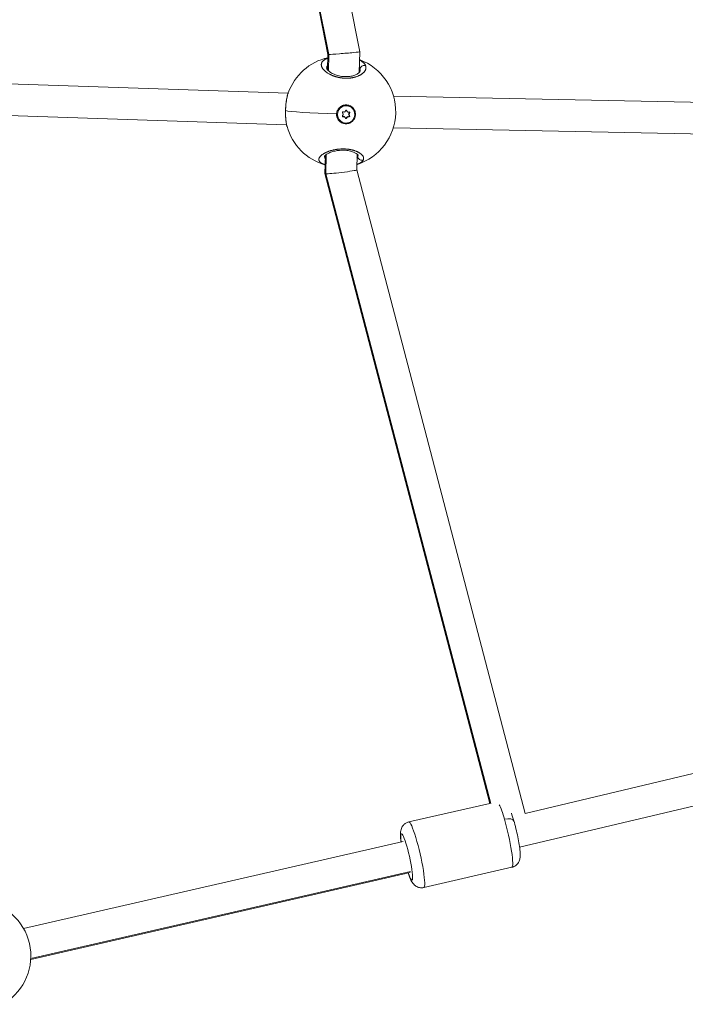
# Model space of a CAD drawing. Units: inches. Extents: x -615 to 24465, y 2663 to 7484.
# Drawn here: x 1679 to 2015, y 4377 to 4875 of the extents above; entities that cross this region are included whole.
import ezdxf

# ---------------------------------------------------------------- set-up
doc = ezdxf.new("R2010")
doc.units = ezdxf.units.IN
doc.header["$MEASUREMENT"] = 0
doc.styles.get("Standard").update_dxf_attribs({"font": 'arial.ttf'})
doc.dimstyles.get("Standard").update_dxf_attribs({"dimtxt": 0.18, "dimasz": 0.18, "dimexe": 0.18, "dimexo": 0.0625, "dimgap": 0.09, "dimtad": 0, "dimtih": 1, "dimtoh": 1, "dimdec": 4, "dimzin": 0, "dimdsep": 46, "dimtxsty": 'Standard', "dimcen": 0.09, "dimadec": 0, "dimazin": 0, "dimtfac": 1, "dimtdec": 4, "dimtofl": 0, "dimtmove": 0, "dimatfit": 3, "dimfxl": 1, "dimtolj": 1, "dimtzin": 0, "dimarcsym": 0})

# ---------------------------------------------------------------- blocks, each defined once
blk = doc.blocks.new('*D44')
at = {"color": 0, "lineweight": -2, "transparency": 16777216}
for p, q in [((-114.56, 6992.66), (-114.56, 7112.84)), ((5.44, 7112.66), (7097.02, 7112.66)), ((7217.02, 6992.66), (7217.02, 7112.84))]:
    blk.add_line(p, q, dxfattribs=at)
at = {"color": 0, "transparency": 16777216}
for points in [[(5.44, 7132.66), (5.44, 7092.66), (-114.56, 7112.66)], [(7097.02, 7132.66), (7097.02, 7092.66), (7217.02, 7112.66)]]:
    blk.add_solid(points, dxfattribs=at)
at = {"layer": 'Defpoints', "color": 0, "transparency": 16777216}
for p in [(7217.02, 7112.66), (-114.56, 5351.07), (7217.02, 4327.62)]:
    blk.add_point(p, dxfattribs=at)
at = {"color": 0, "transparency": 16777216, "insert": (3551.23, 7320.39), "char_height": 250, "attachment_point": 5}
blk.add_mtext('\\A1;735', dxfattribs=at)
blk = doc.blocks.new('*D45')
at = {"color": 0, "lineweight": -2, "transparency": 16777216}
for p, q in [((-122.85, 7003.81), (-243.03, 7003.81)), ((-242.85, 6883.81), (-242.85, 2783.22)), ((-122.85, 2663.22), (-243.03, 2663.22))]:
    blk.add_line(p, q, dxfattribs=at)
at = {"color": 0, "transparency": 16777216}
for points in [[(-262.85, 6883.81), (-222.85, 6883.81), (-242.85, 7003.81)], [(-262.85, 2783.22), (-222.85, 2783.22), (-242.85, 2663.22)]]:
    blk.add_solid(points, dxfattribs=at)
at = {"layer": 'Defpoints', "color": 0, "transparency": 16777216}
for p in [(3523.91, 7003.81), (-242.85, 2663.22), (3790.67, 2663.22)]:
    blk.add_point(p, dxfattribs=at)
at = {"color": 0, "transparency": 16777216, "insert": (-450.58, 4833.51), "char_height": 250, "attachment_point": 5, "rotation": 90}
blk.add_mtext('\\A1;435', dxfattribs=at)

msp = doc.modelspace()

# ---------------------------------------------------------------- linework, layer by layer
at = {"color": 0, "linetype": 'Continuous', "lineweight": 0}
for p, q in [((1774.89202, 5159.38288), (1834.42706, 4857.57989)), ((1834.83771, 4857.58459), (1775.30271, 5159.38738)), ((1791.23844, 5159.18981), (1850.46669, 4858.94207)), ((1850.46671, 4858.94182), (1850.20169, 4848.48977)), ((1834.42704, 4857.58002), (1834.23109, 4849.85208)), ((1834.63101, 4849.43285), (1834.83771, 4857.58459)), ((1850.67141, 4849.14505), (1850.69059, 4849.90157)), ((1541.24922, 4847.07922), (1814.28465, 4838.01742)), ((1814.28483, 4838.01742), (1814.28489, 4838.01741)), ((1867.57448, 4836.59215), (2133.83463, 4831.0622)), ((1537.39497, 4831.19833), (1813.52606, 4822.03379)), ((1844.03458, 4829.1183), (1843.82671, 4829.2099)), ((1844.45505, 4828.54205), (1844.24718, 4828.63365)), ((1845.38179, 4831.35328), (1845.34021, 4831.3716)), ((1839.19114, 4827.43607), (1839.23271, 4827.41775)), ((1839.61839, 4824.64861), (1839.89193, 4824.93954)), ((1842.21571, 4826.12361), (1842.00784, 4826.21521)), ((1842.75987, 4826.11174), (1842.552, 4826.20334)), ((1843.94334, 4825.51964), (1843.73547, 4825.61125)), ((1844.93676, 4826.0671), (1844.72889, 4826.1587)), ((1845.33509, 4826.72293), (1845.12722, 4826.81453)), ((1845.36389, 4827.8585), (1845.15602, 4827.9501)), ((1841.83313, 4823.30051), (1841.79156, 4823.31883)), ((1867.4894, 4820.59047), (2144.93725, 4814.82816)), ((1849.18763, 4808.49648), (1849.18763, 4808.49646)), ((1833.13814, 4806.74713), (1832.90135, 4797.40872)), ((1833.16885, 4807.95849), (1833.16885, 4807.95838)), ((1833.31001, 4797.33387), (1833.55657, 4807.05772)), ((1833.58437, 4808.15413), (1833.58437, 4808.15415)), ((1849.15693, 4807.28545), (1848.95356, 4799.26479)), ((1849.58618, 4806.34492), (1849.59832, 4806.82369)), ((1849.63533, 4808.28306), (1849.63533, 4808.28325)), ((1848.95362, 4799.26739), (1934.20256, 4473.86288)), ((1832.90195, 4797.40359), (1916.30677, 4479.03825)), ((1916.71541, 4478.96633), (1833.31001, 4797.33387)), ((1934.17621, 4473.96346), (2158.37794, 4527.22834)), ((1931.3161, 4456.84062), (2162.0549, 4511.65856)), ((1916.30755, 4479.03843), (1875.2848, 4469.6338)), ((1680.5262, 4415.75015), (1872.45526, 4459.75064)), ((1927.41158, 4446.70204), (1882.88233, 4436.49353)), ((1684.12709, 4400.16261), (1876.0316, 4444.15746)), ((1876.21926, 4444.55606), (1684.14737, 4400.52283))]:
    msp.add_line(p, q, dxfattribs=at)
for centre, start, end in [((1840.69979, 4828.73398), 103.0290876, 160.1371677), ((1840.69979, 4828.73398), 287.2927537, 69.8023253), ((1840.69979, 4828.73398), 195.6154175, 254.0659914), ((1656.18209, 4401.9167), 301.8696783, 83.8914807)]:
    msp.add_arc(centre, 28, start, end, dxfattribs=at)
for centre, major_axis, ratio, start_param, end_param in [((1842.44687, 4858.26098), (8.01983, 0.68096), 0.011907212, -1.848501428, 0.001315789), ((1842.44687, 4858.26098), (8.01983, 0.68096), 0.011907212, 3.142908443, 3.461983736), ((1842.44687, 4858.26098), (8.01983, 0.68096), 0.011907212, -2.821201572, -1.848501428), ((1840.69979, 4828.73398), (-27.991, 0.70973), 0.043392346, 0.143733681, 1.504068871), ((1842.56638, 4829.24443), (-0.28959, -0.65714), 0.99352898, 0.002090635, 1.82912506), ((1844.53677, 4829.29079), (-0.28959, -0.65714), 0.99352898, -1.045106916, 0), ((1844.74464, 4829.19919), (-0.28959, -0.65714), 0.99352898, -1.045106916, 0.781927508), ((1841.4292, 4827.37213), (0.28959, 0.65714), 0.99352898, -2.092304467, -0.265270043), ((1842.26242, 4825.5462), (0.28959, 0.65714), 0.99352898, 0, 0.781927508), ((1842.47029, 4825.4546), (0.28959, 0.65714), 0.99352898, -1.045106916, 0.781927508), ((1844.44067, 4825.50096), (0.28959, 0.65714), 0.99352898, 0.002090635, 1.82912506), ((1844.64854, 4825.40936), (0.28959, 0.65714), 0.99352898, 0.002090635, 1.82912506), ((1845.57785, 4827.37326), (-0.28959, -0.65714), 0.99352898, -2.092304467, -0.265270043), ((1845.78572, 4827.28165), (-0.28959, -0.65714), 0.99352898, -2.092304467, -0.265270043), ((1840.92746, 4798.33675), (8.02599, 0.93062), 0.047480085, -1.541901629, -0.006728909), ((1840.92746, 4798.33675), (8.02599, 0.93062), 0.047480085, 3.134863744, 3.456570616), ((1840.92746, 4798.33675), (8.02599, 0.93062), 0.047480085, -2.826614692, -1.541901629), ((1923.66143, 4468.6993), (4.8017, 1.39416), 0.436901821, 0, 1.440431474), ((1879.08356, 4453.06367), (3.79877, -16.57013), 0.116932515, 0, 3.141592654)]:
    msp.add_ellipse(centre, major_axis=major_axis, ratio=ratio, start_param=start_param, end_param=end_param, dxfattribs=at)
at = {"color": 0, "linetype": 'Continuous', "lineweight": 0, "extrusion": (0, 0, -1)}
for centre, major_axis, ratio, start_param, end_param in [((1839.87875, 4849.22977), (10.84498, 0.30945), 0.516749516, -0.13565944, -0.06485519), ((1843.60746, 4827.32689), (-1.77433, -4.02638), 0.99352898, -5.104398052, 1.178787255), ((1843.56589, 4827.34521), (1.77433, 4.02638), 0.99352898, -1.962805399, 0), ((1842.12277, 4828.23208), (-0.15612, -0.35428), 0.99352898, 0.265270043, 3.139502019), ((1843.65178, 4829.07468), (0.15612, 0.35428), 0.99352898, -1.82912506, 1.045106916), ((1843.44391, 4829.16629), (0.15612, 0.35428), 0.99352898, 0.299746724, 1.045106916), ((1845.13647, 4828.16949), (0.15612, 0.35428), 0.99352898, -0.781927508, 2.092304467), ((1844.9286, 4828.2611), (0.15612, 0.35428), 0.99352898, 0.299746724, 2.092304467), ((1843.56414, 4827.35606), (2.0778, 4.31953), 0.993339535, -2.617642231, -1.971963488), ((1843.56589, 4827.34521), (-1.77433, -4.02638), 0.99352898, 0, 1.178787255), ((1842.07846, 4826.48429), (-0.15612, -0.35428), 0.99352898, -0.781927508, 2.092304467), ((1841.87059, 4826.5759), (-0.15612, -0.35428), 0.99352898, -0.781927508, -0.299746724), ((1843.56314, 4825.5791), (-0.15612, -0.35428), 0.99352898, -1.82912506, 1.045106916), ((1843.35528, 4825.67071), (-0.15612, -0.35428), 0.99352898, -1.82912506, -0.299746724), ((1844.88428, 4826.51331), (0.15612, 0.35428), 0.99352898, 0.265270043, 3.139502019), ((1845.09215, 4826.4217), (0.15612, 0.35428), 0.99352898, 0.265270043, 3.139502019), ((1838.81473, 4807.51045), (10.82365, -0.834), 0.440695558, 0.069990311, 0.137500178), ((1923.61281, 4463.27217), (3.79877, -16.57013), 0.116932515, -2.689539575, -2.026305615), ((1923.61281, 4463.27217), (3.79877, -16.57013), 0.116932515, -2.026305615, 0), ((1874.24343, 4451.95405), (-2.68148, 11.69657), 0.116932515, -0.841178135, 3.982770789)]:
    msp.add_ellipse(centre, major_axis=major_axis, ratio=ratio, start_param=start_param, end_param=end_param, dxfattribs=at)
at = {"color": 0, "linetype": 'Continuous', "lineweight": 0}
for points, knots in [([(1834.38178, 4855.79531), (1834.25282, 4855.74893), (1834.12731, 4855.70106), (1833.85761, 4855.59204), (1833.71507, 4855.53022), (1833.39481, 4855.38126), (1833.22123, 4855.29257), (1832.9013, 4855.11281), (1832.75402, 4855.02207), (1832.50489, 4854.85333), (1832.39986, 4854.77645), (1832.20251, 4854.62004), (1832.11006, 4854.54054), (1831.97239, 4854.41176), (1831.92334, 4854.36345), (1831.7832, 4854.21788), (1831.69826, 4854.1193), (1831.54346, 4853.91717), (1831.47383, 4853.81355), (1831.39978, 4853.68656), (1831.38758, 4853.66499), (1831.31713, 4853.53636), (1831.26671, 4853.42745), (1831.18308, 4853.20765), (1831.14965, 4853.0968), (1831.11961, 4852.96311), (1831.11509, 4852.94161), (1831.09069, 4852.81703), (1831.07738, 4852.71284), (1831.06432, 4852.50314), (1831.06453, 4852.39763), (1831.07419, 4852.24716), (1831.07818, 4852.2027), (1831.09586, 4852.04943), (1831.11519, 4851.94021), (1831.16728, 4851.72131), (1831.19994, 4851.61166), (1831.25433, 4851.45922), (1831.27035, 4851.41697), (1831.33015, 4851.26792), (1831.37915, 4851.16059), (1831.48972, 4850.94459), (1831.55137, 4850.83591), (1831.65101, 4850.67596), (1831.68426, 4850.62474), (1831.79669, 4850.45828), (1831.88133, 4850.34309), (1832.06495, 4850.11172), (1832.16412, 4849.99556), (1832.30217, 4849.84445), (1832.33526, 4849.80896), (1832.46687, 4849.67053), (1832.56983, 4849.56807), (1832.78437, 4849.3659), (1832.8958, 4849.26617), (1833.08095, 4849.10854), (1833.15136, 4849.05028), (1833.35037, 4848.89017), (1833.48268, 4848.7887), (1833.76084, 4848.58532), (1833.9069, 4848.48347), (1834.13142, 4848.33422), (1834.20588, 4848.28583), (1834.45069, 4848.13038), (1834.62579, 4848.02471), (1834.9744, 4847.82473), (1835.14719, 4847.73014), (1835.33751, 4847.63077), (1835.35071, 4847.62391), (1835.41637, 4847.58987), (1835.46919, 4847.56287), (1835.6619, 4847.46572), (1835.80395, 4847.39672), (1836.03271, 4847.28979), (1836.11754, 4847.251), (1836.36033, 4847.14246), (1836.52066, 4847.07367), (1836.76432, 4846.97354), (1836.84533, 4846.94094), (1837.08517, 4846.84655), (1837.24594, 4846.78593), (1837.50192, 4846.69361), (1837.59551, 4846.66071), (1837.81989, 4846.5839), (1837.95133, 4846.54054), (1838.15034, 4846.47737), (1838.21698, 4846.45662), (1838.35086, 4846.41578), (1838.41809, 4846.39568), (1838.5306, 4846.36273), (1838.57572, 4846.34969), (1838.66621, 4846.32393), (1838.71157, 4846.3112), (1838.84797, 4846.27346), (1838.93935, 4846.24891), (1839.1852, 4846.18484), (1839.34042, 4846.14647), (1839.52642, 4846.10297), (1839.55635, 4846.09605), (1839.67951, 4846.06787), (1839.773, 4846.04722), (1839.96102, 4846.00718), (1840.05554, 4845.98779), (1840.19801, 4845.95969), (1840.24562, 4845.95049), (1840.34105, 4845.93243), (1840.38887, 4845.92357), (1840.53264, 4845.89749), (1840.62888, 4845.88079), (1840.88242, 4845.83881), (1841.0403, 4845.8147), (1841.2354, 4845.78742), (1841.27205, 4845.78241), (1841.35759, 4845.77096), (1841.4065, 4845.7646), (1841.50444, 4845.75227), (1841.55345, 4845.74629), (1841.65154, 4845.73472), (1841.70061, 4845.72913), (1841.79886, 4845.71832), (1841.84804, 4845.71311), (1842.05232, 4845.69227), (1842.20783, 4845.67844), (1842.52043, 4845.65452), (1842.67751, 4845.64447), (1842.98255, 4845.62877), (1843.13056, 4845.62291), (1843.38572, 4845.61592), (1843.49333, 4845.61396), (1843.62155, 4845.61278), (1843.64184, 4845.61263), (1843.85785, 4845.61138), (1844.0529, 4845.61347), (1844.4325, 4845.62374), (1844.61711, 4845.63164), (1844.96344, 4845.65192), (1845.12536, 4845.66368), (1845.322, 4845.68078), (1845.35759, 4845.68399), (1845.53498, 4845.70056), (1845.67609, 4845.71554), (1845.9559, 4845.74884), (1846.0946, 4845.76716), (1846.30081, 4845.79707), (1846.36925, 4845.80744), (1846.47136, 4845.82359), (1846.50531, 4845.82907), (1846.57303, 4845.84023), (1846.60681, 4845.8459), (1846.67417, 4845.85745), (1846.70776, 4845.86332), (1846.77476, 4845.87525), (1846.80816, 4845.8813), (1846.85812, 4845.89053), (1846.87474, 4845.89363), (1846.90795, 4845.89988), (1846.92453, 4845.90302), (1846.95764, 4845.90936), (1846.98244, 4845.91415), (1847.0113, 4845.9198), (1847.02571, 4845.92264), (1847.03395, 4845.92426), (1847.03806, 4845.92508), (1847.04012, 4845.92549), (1847.19992, 4845.95715), (1847.35768, 4845.99106), (1847.67078, 4846.06353), (1847.82607, 4846.10216), (1848.08774, 4846.17176), (1848.19525, 4846.20171), (1848.38523, 4846.25705), (1848.46815, 4846.28206), (1848.69797, 4846.35374), (1848.84316, 4846.40177), (1849.07413, 4846.48262), (1849.16157, 4846.5143), (1849.38755, 4846.59899), (1849.5243, 4846.65309), (1849.73991, 4846.74285), (1849.82074, 4846.77757), (1850.05318, 4846.88051), (1850.20145, 4846.95012), (1850.48916, 4847.09316), (1850.62858, 4847.16659), (1850.86339, 4847.29739), (1850.96073, 4847.35391), (1851.18095, 4847.48705), (1851.30217, 4847.5644), (1851.42586, 4847.64774), (1851.43261, 4847.6523), (1851.43934, 4847.65686), (1851.5625, 4847.74038), (1851.68083, 4847.8255), (1851.90762, 4847.99846), (1852.01607, 4848.0863), (1852.22283, 4848.26438), (1852.32113, 4848.35462), (1852.5112, 4848.54067), (1852.6025, 4848.63655), (1852.76655, 4848.8219), (1852.84022, 4848.91123), (1852.99382, 4849.11167), (1853.07137, 4849.22311), (1853.19127, 4849.41446), (1853.23725, 4849.49393), (1853.33472, 4849.67749), (1853.38375, 4849.78182), (1853.46361, 4849.97676), (1853.49602, 4850.06729), (1853.55714, 4850.26646), (1853.58383, 4850.37512), (1853.61995, 4850.57105), (1853.63176, 4850.65827), (1853.64858, 4850.85264), (1853.65146, 4850.95982), (1853.64488, 4851.15615), (1853.63739, 4851.24534), (1853.60979, 4851.44992), (1853.58655, 4851.56513), (1853.53446, 4851.7589), (1853.50955, 4851.8378), (1853.48106, 4851.9163)], [18.068050997, 18.068050997, 18.068050997, 18.068050997, 18.469242796, 18.469242796, 18.955134057, 18.955134057, 19.603103541, 19.603103541, 20.218809661, 20.218809661, 20.710019486, 20.710019486, 21.195739951, 21.195739951, 21.482485264, 21.482485264, 22.051554353, 22.051554353, 22.628603998, 22.628603998, 22.746160868, 22.746160868, 23.32695749, 23.32695749, 23.900318325, 23.900318325, 24.009836472, 24.009836472, 24.533725368, 24.533725368, 25.055462243, 25.055462243, 25.273512076, 25.273512076, 25.8057675, 25.8057675, 26.334902921, 26.334902921, 26.53718768, 26.53718768, 27.046877066, 27.046877066, 27.559513532, 27.559513532, 27.800863283, 27.800863283, 28.344128591, 28.344128591, 28.895058854, 28.895058854, 29.064538887, 29.064538887, 29.557296991, 29.557296991, 30.042374724, 30.042374724, 30.328214491, 30.328214491, 30.830319466, 30.830319466, 31.343430583, 31.343430583, 31.591890095, 31.591890095, 32.147463859, 32.147463859, 32.664580515, 32.664580515, 32.703037624, 32.703037624, 32.855565699, 32.855565699, 33.255715124, 33.255715124, 33.487403501, 33.487403501, 33.911092784, 33.911092784, 34.119241302, 34.119241302, 34.521967189, 34.521967189, 34.751079104, 34.751079104, 35.066998005, 35.066998005, 35.224957456, 35.224957456, 35.382916906, 35.382916906, 35.488223207, 35.488223207, 35.593529507, 35.593529507, 35.804142107, 35.804142107, 36.157666304, 36.157666304, 36.225367309, 36.225367309, 36.435979909, 36.435979909, 36.64659251, 36.64659251, 36.75189881, 36.75189881, 36.857205111, 36.857205111, 37.067817711, 37.067817711, 37.409996819, 37.409996819, 37.489042913, 37.489042913, 37.594349213, 37.594349213, 37.699655513, 37.699655513, 37.804961813, 37.804961813, 37.910268114, 37.910268114, 38.242379963, 38.242379963, 38.578073707, 38.578073707, 38.896409581, 38.896409581, 39.130053812, 39.130053812, 39.173943718, 39.173943718, 39.596987477, 39.596987477, 40.000786255, 40.000786255, 40.358457566, 40.358457566, 40.437619321, 40.437619321, 40.753538222, 40.753538222, 41.069457123, 41.069457123, 41.227416574, 41.227416574, 41.306396299, 41.306396299, 41.385376024, 41.385376024, 41.464355749, 41.464355749, 41.543335475, 41.543335475, 41.582825337, 41.582825337, 41.6223152, 41.6223152, 41.661805063, 41.681549994, 41.69142246, 41.696358692, 41.701294925, 41.701294925, 41.701294925, 42.084809829, 42.084809829, 42.472700377, 42.472700377, 42.748153627, 42.748153627, 42.964970529, 42.964970529, 43.354727776, 43.354727776, 43.596808331, 43.596808331, 43.988330367, 43.988330367, 44.228646133, 44.228646133, 44.690289848, 44.690289848, 45.151933563, 45.151933563, 45.492321737, 45.492321737, 45.940288752, 45.940288752, 45.966200088, 45.966200088, 45.966200088, 46.440078439, 46.440078439, 46.913956791, 46.913956791, 47.387835142, 47.387835142, 47.88242885, 47.88242885, 48.335591845, 48.335591845, 48.89178019, 48.89178019, 49.283348548, 49.283348548, 49.792103139, 49.792103139, 50.231105251, 50.231105251, 50.757366024, 50.757366024, 51.178861954, 51.178861954, 51.695596062, 51.695596062, 52.126618656, 52.126618656, 52.686964337, 52.686964337, 53.074375359, 53.074375359, 53.074375359, 53.074375359]), ([(1853.48106, 4851.9163), (1853.48106, 4851.91632), (1853.48105, 4851.91634), (1853.48104, 4851.91636), (1853.4462, 4852.01237), (1853.40588, 4852.10815), (1853.3141, 4852.29905), (1853.26265, 4852.39415), (1853.1352, 4852.60566), (1853.05629, 4852.72175), (1852.9152, 4852.90747), (1852.85825, 4852.97781), (1852.71653, 4853.14243), (1852.6291, 4853.23629), (1852.44925, 4853.41553), (1852.35755, 4853.50105), (1852.1559, 4853.67754), (1852.04505, 4853.76826), (1851.82455, 4853.9374), (1851.71605, 4854.01608), (1851.46037, 4854.1916), (1851.31046, 4854.28784), (1850.99283, 4854.47874), (1850.82477, 4854.57331), (1850.59092, 4854.6966), (1850.53134, 4854.72733), (1850.43494, 4854.77601), (1850.39861, 4854.79412), (1850.362, 4854.81213)], [0.000000672, 0.000000672, 0.000000672, 0.000000672, 0.000105683, 0.000105683, 0.000105683, 0.473878351, 0.473878351, 0.947756703, 0.947756703, 1.534319288, 1.534319288, 1.895513406, 1.895513406, 2.385552126, 2.385552126, 2.843270109, 2.843270109, 3.344124939, 3.344124939, 3.791026811, 3.791026811, 4.353902994, 4.353902994, 4.929948679, 4.929948679, 5.123351742, 5.123351742, 5.238909061, 5.238909061, 5.238909061, 5.238909061]), ([(1833.75432, 4850.76799), (1833.75279, 4850.70786), (1833.76163, 4850.59419), (1834.00678, 4850.11546), (1834.2808, 4849.74885), (1835.07667, 4849.02792), (1835.56146, 4848.67188), (1836.72722, 4847.98964), (1837.42513, 4847.65587), (1838.95273, 4847.08869), (1839.80065, 4846.84748), (1841.5124, 4846.52163), (1842.39569, 4846.42661), (1844.04036, 4846.39373), (1844.82514, 4846.44322), (1846.26669, 4846.65223), (1846.94128, 4846.81255), (1848.17135, 4847.21517), (1848.72772, 4847.46656), (1849.64242, 4847.99678), (1850.00308, 4848.28318), (1850.49349, 4848.79119), (1850.62133, 4849.01254), (1850.71323, 4849.25506), (1850.72273, 4849.31714), (1850.72424, 4849.37651)], [0, 0, 0, 0, 2.759945031, 2.759945031, 5.902457948, 5.902457948, 8.605913035, 8.605913035, 11.367138462, 11.367138462, 14.094879636, 14.094879636, 16.683906576, 16.683906576, 19.066041342, 19.066041342, 21.430462184, 21.430462184, 23.967287568, 23.967287568, 26.600372654, 26.600372654, 29.298552422, 29.298552422, 31.069163718, 31.069163718, 31.069163718, 31.069163718]), ([(1833.75432, 4850.76799), (1833.75746, 4850.89176), (1833.79052, 4851.24437), (1833.95052, 4851.76618), (1834.17195, 4852.143), (1834.29337, 4852.30847)], [28.39112186, 28.39112186, 28.39112186, 28.39112186, 29.064538887, 30.328214491, 31.378152754, 31.378152754, 31.378152754, 31.378152754]), ([(1850.26678, 4851.05691), (1850.31411, 4850.97695), (1850.4041, 4850.81091), (1850.5168, 4850.55626), (1850.57665, 4850.38178), (1850.60245, 4850.29432)], [51.679950276, 51.679950276, 51.679950276, 51.679950276, 52.126618656, 52.600497008, 53.074268752, 53.074268752, 53.074268752, 53.074268752]), ([(1853.48105, 4851.91627), (1853.31804, 4851.98194), (1853.05562, 4852.04782), (1852.50748, 4852.07531), (1851.95004, 4851.96053), (1851.37895, 4851.63821), (1850.98146, 4851.25581), (1850.70704, 4850.79594), (1850.62017, 4850.4618), (1850.60247, 4850.29427)], [-0.0000000023, -0.0000000023, -0.0000000023, -0.0000000023, 0.1428571429, 0.2142857143, 0.4285714286, 0.5714285714, 0.7142857143, 0.8571428571, 0.9999981757, 0.9999981757, 0.9999981757, 0.9999981757]), ([(1850.69056, 4849.90177), (1850.69767, 4849.85587), (1850.72049, 4849.68141), (1850.72751, 4849.50578), (1850.72423, 4849.37641)], [0.7029281993, 0.7029281993, 0.7029281993, 0.7029281993, 0.9477567028, 1.6314849307, 1.6314849307, 1.6314849307, 1.6314849307]), ([(1813.73258, 4821.19916), (1813.51601, 4821.97479), (1813.34653, 4822.85418), (1813.10212, 4824.72781), (1813.02245, 4825.73195), (1812.94962, 4827.74291), (1812.95083, 4828.76358), (1813.0248, 4830.7565), (1813.096, 4831.74696), (1813.30225, 4833.63714), (1813.43866, 4834.5531), (1813.77389, 4836.26607), (1813.97646, 4837.07252), (1814.25998, 4837.94726), (1814.31126, 4838.0973), (1814.36412, 4838.24376)], [0, 0, 0, 0, 3.364384962, 3.364384962, 6.591364012, 6.591364012, 9.621839648, 9.621839648, 12.574264843, 12.574264843, 15.531994051, 15.531994051, 18.571474488, 18.571474488, 19.218413545, 19.218413545, 19.218413545, 19.218413545]), ([(1812.99294, 4829.26242), (1813.00606, 4829.77684), (1813.05402, 4830.89101), (1813.18961, 4832.54979), (1813.39983, 4834.22215), (1813.61598, 4835.44496), (1813.79661, 4836.27677), (1813.96282, 4836.9635), (1814.12158, 4837.52101), (1814.26607, 4837.96386), (1814.32362, 4838.13079), (1814.35701, 4838.22408), (1814.36549, 4838.24755)], [-12.471522258, -12.471522258, -12.471522258, -12.471522258, -11.373080434, -10.10940483, -8.845729227, -7.582053623, -7.108175271, -6.63429692, -5.686540217, -5.449601041, -5.212661866, -5.132373801, -5.132373801, -5.132373801, -5.132373801]), ([(1813.7335, 4821.19584), (1813.72093, 4821.24082), (1813.60465, 4821.66616), (1813.43828, 4822.41672), (1813.2642, 4823.50987), (1813.14553, 4824.51029), (1813.04142, 4825.7625), (1812.97644, 4827.27391), (1812.9757, 4828.51656), (1812.99097, 4829.18503), (1812.99294, 4829.26242)], [-19.106492064, -19.106492064, -19.106492064, -19.106492064, -18.955134057, -17.691458453, -16.849008051, -16.006557648, -15.164107246, -13.900431642, -12.636756038, -12.471522328, -12.471522328, -12.471522328, -12.471522328]), ([(1838.80268, 4827.56941), (1838.81468, 4827.79536), (1838.84102, 4828.01754), (1838.99448, 4828.82329), (1839.23242, 4829.43228), (1839.93229, 4830.50334), (1840.39423, 4830.9654), (1841.38699, 4831.64591), (1841.984, 4831.90946), (1843.23191, 4832.17254), (1843.8828, 4832.17207), (1845.06037, 4831.94893), (1845.66538, 4831.71148), (1846.72714, 4831.01098), (1847.18389, 4830.54794), (1847.51877, 4830.05016), (1847.85321, 4829.55304), (1848.1106, 4828.95513), (1848.36281, 4827.7046), (1848.35765, 4827.05198), (1848.1278, 4825.87135), (1847.88816, 4825.26455), (1847.1863, 4824.19801), (1846.72407, 4823.73825), (1845.73286, 4823.0623), (1845.13781, 4822.80078), (1843.89448, 4822.53979), (1843.24619, 4822.54032), (1842.07301, 4822.7618), (1841.46978, 4822.99759), (1840.41014, 4823.69357), (1839.95374, 4824.15377), (1839.61839, 4824.64861)], [-1.150547341, -1.150547341, -1.150547341, -1.150547341, -1.085126852, -1.085126852, -0.904369445, -0.904369445, -0.723612039, -0.723612039, -0.542685214, -0.542685214, -0.361758388, -0.361758388, -0.180879194, -0.180879194, 0, 0, 0, 0.180641662, 0.180641662, 0.361283325, 0.361283325, 0.541635769, 0.541635769, 0.721988213, 0.721988213, 0.90216993, 0.90216993, 1.082351647, 1.082351647, 1.262582052, 1.262582052, 1.442812457, 1.442812457, 1.442812457, 1.442812457]), ([(1852.27998, 4804.24724), (1852.27999, 4804.24726), (1852.28, 4804.24728), (1852.32486, 4804.33696), (1852.36254, 4804.42779), (1852.41459, 4804.58521), (1852.43255, 4804.65134), (1852.46556, 4804.80647), (1852.47769, 4804.89578), (1852.48739, 4805.05764), (1852.48738, 4805.12999), (1852.47727, 4805.29955), (1852.46377, 4805.39693), (1852.43704, 4805.52011), (1852.43096, 4805.54569), (1852.41376, 4805.6124), (1852.4018, 4805.65354), (1852.36198, 4805.77686), (1852.33019, 4805.85895), (1852.25601, 4806.02296), (1852.21361, 4806.10489), (1852.11316, 4806.27732), (1852.05395, 4806.36785), (1851.92157, 4806.54994), (1851.84821, 4806.64148), (1851.71599, 4806.7921), (1851.66097, 4806.8514), (1851.52031, 4806.9951), (1851.4317, 4807.07927), (1851.24153, 4807.24786), (1851.13971, 4807.33222), (1850.98832, 4807.44975), (1850.94343, 4807.48372), (1850.84502, 4807.55629), (1850.79121, 4807.59484), (1850.62608, 4807.70977), (1850.5111, 4807.78542), (1850.29923, 4807.91735), (1850.20418, 4807.97412), (1850.07727, 4808.04676), (1850.04816, 4808.06322), (1849.8889, 4808.15217), (1849.75379, 4808.2237), (1849.47499, 4808.36347), (1849.33141, 4808.43175), (1849.08375, 4808.54322), (1848.98227, 4808.58727), (1848.74296, 4808.6873), (1848.60362, 4808.74272), (1848.3219, 4808.8493), (1848.17967, 4808.90052), (1847.98313, 4808.96781), (1847.93132, 4808.98522), (1847.76957, 4809.0386), (1847.65842, 4809.07387), (1847.39035, 4809.15554), (1847.2321, 4809.20108), (1846.91385, 4809.28729), (1846.754, 4809.32806), (1846.54707, 4809.37756), (1846.50254, 4809.38802), (1846.32358, 4809.42932), (1846.18751, 4809.45904), (1845.91817, 4809.51455), (1845.78509, 4809.54046), (1845.50559, 4809.59155), (1845.35891, 4809.61651), (1845.06022, 4809.66368), (1844.90816, 4809.68583), (1844.63958, 4809.7217), (1844.52355, 4809.73615), (1844.22337, 4809.77076), (1844.03845, 4809.78945), (1843.65718, 4809.82263), (1843.46073, 4809.83687), (1843.10282, 4809.85764), (1842.94173, 4809.86511), (1842.74694, 4809.87189), (1842.71385, 4809.87296), (1842.67617, 4809.87409), (1842.67046, 4809.87426), (1842.66474, 4809.87442), (1842.66017, 4809.87456), (1842.65673, 4809.87466), (1842.64416, 4809.87502), (1842.635, 4809.87528), (1842.60754, 4809.87603), (1842.58922, 4809.87651), (1842.54341, 4809.87764), (1842.5159, 4809.87827), (1842.47919, 4809.87904), (1842.47001, 4809.87923), (1842.38738, 4809.88085), (1842.3138, 4809.88191), (1842.16643, 4809.88327), (1842.09264, 4809.88357), (1841.96336, 4809.88343), (1841.90792, 4809.88315), (1841.83394, 4809.8825), (1841.81544, 4809.88231), (1841.64894, 4809.88041), (1841.50074, 4809.8772), (1841.27847, 4809.8701), (1841.20438, 4809.86736), (1841.10256, 4809.86307), (1841.0748, 4809.86185), (1841.03779, 4809.86015), (1841.02853, 4809.85971), (1841.00078, 4809.8584), (1840.98229, 4809.85751), (1840.94529, 4809.85567), (1840.92679, 4809.85472), (1840.9083, 4809.85376), (1840.73178, 4809.84452), (1840.55589, 4809.83316), (1840.20741, 4809.80651), (1840.03482, 4809.79126), (1839.69338, 4809.75712), (1839.52452, 4809.73828), (1839.29054, 4809.70947), (1839.22455, 4809.70104), (1839.01555, 4809.67339), (1838.87313, 4809.65312), (1838.57183, 4809.60726), (1838.41312, 4809.58131), (1838.09747, 4809.5262), (1837.94052, 4809.49705), (1837.68153, 4809.44606), (1837.57876, 4809.42505), (1837.3123, 4809.36855), (1837.14966, 4809.33206), (1836.88286, 4809.26897), (1836.77762, 4809.24322), (1836.50385, 4809.17404), (1836.33683, 4809.12959), (1836.08237, 4809.05851), (1835.99307, 4809.03291), (1835.75645, 4808.96331), (1835.61065, 4808.91858), (1835.42886, 4808.86049), (1835.39099, 4808.84826), (1835.18514, 4808.78109), (1835.01969, 4808.72455), (1834.72909, 4808.62073), (1834.60279, 4808.57401), (1834.45042, 4808.51567), (1834.42237, 4808.50484), (1834.36647, 4808.4831), (1834.33862, 4808.47219), (1834.26927, 4808.44481), (1834.2279, 4808.42829), (1834.17307, 4808.40614), (1834.15939, 4808.40059), (1834.03651, 4808.35057), (1833.92903, 4808.30548), (1833.64784, 4808.18394), (1833.47737, 4808.1065), (1833.27868, 4808.01174), (1833.2453, 4807.99566), (1833.06512, 4807.90801), (1832.92255, 4807.83549), (1832.73872, 4807.73778), (1832.69328, 4807.71326), (1832.52834, 4807.62297), (1832.41203, 4807.55672), (1832.2432, 4807.45658), (1832.18803, 4807.42317), (1831.99563, 4807.30428), (1831.86302, 4807.21787), (1831.61196, 4807.04518), (1831.49328, 4806.95895), (1831.33534, 4806.83749), (1831.29115, 4806.8027), (1831.14978, 4806.68873), (1831.05654, 4806.60923), (1830.87995, 4806.44949), (1830.7966, 4806.36924), (1830.66655, 4806.23566), (1830.61694, 4806.18236), (1830.49338, 4806.0432), (1830.42313, 4805.95745), (1830.29404, 4805.78521), (1830.23531, 4805.69872), (1830.15787, 4805.57144), (1830.13441, 4805.53065), (1830.06379, 4805.40033), (1830.02179, 4805.31079), (1829.95134, 4805.13227), (1829.92286, 4805.0433), (1829.89304, 4804.92098), (1829.88581, 4804.88729), (1829.86247, 4804.76114), (1829.853, 4804.66914), (1829.84996, 4804.51362), (1829.85252, 4804.44971), (1829.86402, 4804.33503), (1829.87164, 4804.2841), (1829.89859, 4804.14876), (1829.92233, 4804.06499), (1829.9836, 4803.89968), (1830.02106, 4803.81813), (1830.08304, 4803.70559), (1830.10163, 4803.67393), (1830.17028, 4803.56396), (1830.22602, 4803.48627), (1830.35178, 4803.33189), (1830.42198, 4803.25522), (1830.53235, 4803.1471), (1830.56696, 4803.11468), (1830.65304, 4803.03749), (1830.70572, 4802.99294), (1830.8508, 4802.87706), (1830.9473, 4802.80652), (1831.13644, 4802.67946), (1831.22724, 4802.62249), (1831.41723, 4802.51092), (1831.51642, 4802.4563), (1831.66786, 4802.37798), (1831.7166, 4802.35348), (1831.89835, 4802.26467), (1832.03726, 4802.20161), (1832.21085, 4802.12838), (1832.2392, 4802.11658), (1832.40023, 4802.05051), (1832.53788, 4801.99755), (1832.78876, 4801.907), (1832.89978, 4801.86881), (1833.0135, 4801.83154)], [-0.000013847, -0.000013847, -0.000013847, -0.000013847, 0, 0, 0.552503357, 0.552503357, 0.947756703, 0.947756703, 1.473847707, 1.473847707, 1.895513406, 1.895513406, 2.458790103, 2.458790103, 2.606330933, 2.606330933, 2.843270109, 2.843270109, 3.31714846, 3.31714846, 3.791026811, 3.791026811, 4.314028829, 4.314028829, 4.844674744, 4.844674744, 5.190756837, 5.190756837, 5.686540217, 5.686540217, 6.191001612, 6.191001612, 6.397357744, 6.397357744, 6.63429692, 6.63429692, 7.108175271, 7.108175271, 7.474311659, 7.474311659, 7.582053623, 7.582053623, 8.058365073, 8.058365073, 8.529810326, 8.529810326, 8.845729227, 8.845729227, 9.260250565, 9.260250565, 9.664720094, 9.664720094, 9.808108275, 9.808108275, 10.10940483, 10.10940483, 10.525135492, 10.525135492, 10.930752925, 10.930752925, 11.041323011, 11.041323011, 11.373080434, 11.373080434, 11.688999335, 11.688999335, 12.029463573, 12.029463573, 12.375854804, 12.375854804, 12.636756038, 12.636756038, 13.047735966, 13.047735966, 13.478910483, 13.478910483, 13.828900554, 13.828900554, 13.900431642, 13.900431642, 13.910304107, 13.912772224, 13.912772224, 13.920176573, 13.920176573, 13.939921504, 13.939921504, 13.979411367, 13.979411367, 14.038646161, 14.038646161, 14.058391092, 14.058391092, 14.216350543, 14.216350543, 14.374309993, 14.374309993, 14.492779581, 14.492779581, 14.532269444, 14.532269444, 14.848188345, 14.848188345, 15.006147795, 15.006147795, 15.065382589, 15.065382589, 15.08512752, 15.08512752, 15.124617383, 15.124617383, 15.164107246, 15.164107246, 15.164107246, 15.541091285, 15.541091285, 15.914078996, 15.914078996, 16.282580378, 16.282580378, 16.427782849, 16.427782849, 16.74370175, 16.74370175, 17.099026571, 17.099026571, 17.455048924, 17.455048924, 17.691458453, 17.691458453, 18.072042228, 18.072042228, 18.323296255, 18.323296255, 18.73139354, 18.73139354, 18.955134057, 18.955134057, 19.329944149, 19.329944149, 19.429012408, 19.429012408, 19.870430342, 19.870430342, 20.218809661, 20.218809661, 20.297789386, 20.297789386, 20.376769111, 20.376769111, 20.495238699, 20.495238699, 20.534728562, 20.534728562, 20.850647463, 20.850647463, 21.375599611, 21.375599611, 21.482485264, 21.482485264, 21.956363616, 21.956363616, 22.114323066, 22.114323066, 22.536418303, 22.536418303, 22.746160868, 22.746160868, 23.279109093, 23.279109093, 23.801107538, 23.801107538, 24.009836472, 24.009836472, 24.483714823, 24.483714823, 24.958402577, 24.958402577, 25.273512076, 25.273512076, 25.781861655, 25.781861655, 26.295143941, 26.295143941, 26.53718768, 26.53718768, 27.068434116, 27.068434116, 27.598732202, 27.598732202, 27.800863283, 27.800863283, 28.357027257, 28.357027257, 28.748619986, 28.748619986, 29.064538887, 29.064538887, 29.594159259, 29.594159259, 30.12090941, 30.12090941, 30.328214491, 30.328214491, 30.843827099, 30.843827099, 31.366006536, 31.366006536, 31.591890095, 31.591890095, 31.907808996, 31.907808996, 32.422795204, 32.422795204, 32.855565699, 32.855565699, 33.288013732, 33.288013732, 33.487403501, 33.487403501, 34.016938807, 34.016938807, 34.119241302, 34.119241302, 34.593119654, 34.593119654, 34.951557789, 34.951557789, 34.951557789, 34.951557789]), ([(1849.65056, 4806.72521), (1849.65056, 4806.72521), (1849.63118, 4806.787), (1849.41578, 4807.06706), (1849.14245, 4807.33108), (1848.35255, 4807.84087), (1847.86327, 4808.09245), (1846.68958, 4808.54833), (1845.98657, 4808.75701), (1844.46436, 4809.06573), (1843.62814, 4809.17076), (1841.97277, 4809.24861), (1841.13599, 4809.22977), (1839.53335, 4809.08753), (1838.74846, 4808.96479), (1837.25074, 4808.63819), (1836.52802, 4808.42686), (1835.2127, 4807.9505), (1834.61506, 4807.67746), (1833.6294, 4807.1294), (1833.23894, 4806.84687), (1832.7445, 4806.39351), (1832.63537, 4806.21714), (1832.61304, 4806.1693), (1832.61185, 4806.16603), (1832.61185, 4806.16603)], [1.375460706, 1.375460706, 1.375460706, 1.375460706, 3.420602617, 3.420602617, 6.348899957, 6.348899957, 8.938231032, 8.938231032, 11.593547424, 11.593547424, 14.192994126, 14.192994126, 16.640663079, 16.640663079, 19.055384357, 19.055384357, 21.614278015, 21.614278015, 24.317157347, 24.317157347, 27.095979731, 27.095979731, 29.780237043, 29.780237043, 30.220642283, 30.220642283, 30.220642283, 30.220642283]), ([(1833.09242, 4804.94402), (1832.9839, 4805.08086), (1832.89422, 4805.2219), (1832.82379, 4805.36566), (1832.73462, 4805.54766), (1832.67589, 4805.73405), (1832.6466, 4805.92587), (1832.63928, 4805.97382), (1832.63382, 4806.02212), (1832.63022, 4806.07068), (1832.62721, 4806.11132), (1832.62551, 4806.15216), (1832.62511, 4806.19316)], [21.747943503, 21.747943503, 21.747943503, 21.747943503, 22.746160868, 22.746160868, 22.746160868, 24.009836472, 24.009836472, 24.009836472, 24.325755373, 24.325755373, 24.325755373, 24.590174935, 24.590174935, 24.590174935, 24.590174935]), ([(1849.02334, 4802.01692), (1849.08767, 4802.03925), (1849.15118, 4802.06183), (1849.32503, 4802.12517), (1849.43357, 4802.16645), (1849.70235, 4802.27319), (1849.85885, 4802.33965), (1850.1201, 4802.45834), (1850.22774, 4802.50978), (1850.45958, 4802.62644), (1850.58207, 4802.69216), (1850.80664, 4802.82081), (1850.90958, 4802.88353), (1851.13667, 4803.03097), (1851.25727, 4803.11637), (1851.43543, 4803.25442), (1851.49844, 4803.30602), (1851.65626, 4803.44284), (1851.74645, 4803.52899), (1851.884, 4803.67476), (1851.93563, 4803.73367), (1852.04401, 4803.86735), (1852.09881, 4803.94242), (1852.19755, 4804.0939), (1852.24149, 4804.1703), (1852.27998, 4804.24724)], [47.782878287, 47.782878287, 47.782878287, 47.782878287, 47.982084198, 47.982084198, 48.335591845, 48.335591845, 48.880221048, 48.880221048, 49.283348548, 49.283348548, 49.777140229, 49.777140229, 50.231105251, 50.231105251, 50.828456689, 50.828456689, 51.178861954, 51.178861954, 51.747441271, 51.747441271, 52.126618656, 52.126618656, 52.600497008, 52.600497008, 53.074361512, 53.074361512, 53.074361512, 53.074361512]), ([(1849.48586, 4806.03052), (1849.45654, 4805.95738), (1849.42313, 4805.88473), (1849.38564, 4805.81267), (1849.34814, 4805.7406), (1849.30655, 4805.66914), (1849.26092, 4805.59842), (1849.21438, 4805.52628), (1849.16362, 4805.45492), (1849.10873, 4805.38444)], [0.000014091, 0.000014091, 0.000014091, 0.000014091, 0.473878351, 0.473878351, 0.473878351, 0.947756703, 0.947756703, 0.947756703, 1.431154495, 1.431154495, 1.431154495, 1.431154495]), ([(1852.27998, 4804.24725), (1852.1135, 4804.18458), (1851.84755, 4804.12513), (1851.29771, 4804.11531), (1850.74599, 4804.25367), (1850.19154, 4804.60809), (1849.814, 4805.01896), (1849.56378, 4805.50602), (1849.49464, 4805.85597), (1849.48585, 4806.03052)], [-0.0000000003, -0.0000000003, -0.0000000003, -0.0000000003, 0.1428571429, 0.2142857143, 0.4285714286, 0.5714285714, 0.7142857143, 0.8571428571, 0.999999786, 0.999999786, 0.999999786, 0.999999786]), ([(1849.64286, 4806.7445), (1849.63867, 4806.65492), (1849.62399, 4806.52109), (1849.59671, 4806.38891), (1849.58618, 4806.34492)], [51.5736492234, 51.5736492234, 51.5736492234, 51.5736492234, 52.1266186565, 52.4044181631, 52.4044181631, 52.4044181631, 52.4044181631]), ([(1927.17228, 4474.04964), (1927.58929, 4472.9373), (1928.00524, 4471.6588), (1928.78773, 4468.98483), (1929.15291, 4467.61716), (1929.82843, 4464.85568), (1930.13973, 4463.46496), (1930.69055, 4460.75016), (1930.92968, 4459.42758), (1931.319, 4456.91783), (1931.46544, 4455.74407), (1931.65174, 4453.38338), (1931.80145, 4452.50061), (1931.34091, 4450.54837), (1931.2557, 4450.24593), (1930.91945, 4449.42938), (1930.64676, 4448.85993), (1929.65291, 4447.8043), (1929.12181, 4447.37361), (1928.12239, 4446.9069), (1927.7718, 4446.78462), (1927.41158, 4446.70204)], [1.172564512, 1.172564512, 1.172564512, 1.172564512, 1.556329366, 1.556329366, 1.902505729, 1.902505729, 2.238461392, 2.238461392, 2.575623107, 2.575623107, 2.927339412, 2.927339412, 3.363648601, 3.363648601, 3.433394651, 3.433394651, 3.518939036, 3.518939036, 3.571997037, 3.571997037, 3.597101942, 3.597101942, 3.597101942, 3.597101942]), ([(1875.2848, 4469.6338), (1874.72868, 4469.50631), (1874.199, 4469.28202), (1873.27011, 4468.71817), (1872.8879, 4468.37692), (1872.22404, 4467.6446), (1871.98827, 4467.26484), (1871.58195, 4466.49138), (1871.46002, 4466.13148), (1871.23045, 4465.33105), (1871.17545, 4464.95377), (1871.02488, 4463.59285), (1871.06441, 4462.76088), (1871.19028, 4461.07103), (1871.27197, 4460.31473), (1871.37913, 4459.50393)], [5.8276760191, 5.8276760191, 5.8276760191, 5.8276760191, 5.8664329426, 5.8664329426, 5.9090542205, 5.9090542205, 5.9631417674, 5.9631417674, 6.0362867861, 6.0362867861, 6.1511975381, 6.1511975381, 6.4828718504, 6.4828718504, 6.7201428666, 6.7201428666, 6.7201428666, 6.7201428666]), ([(1874.954, 4443.91042), (1875.19498, 4443.18158), (1875.43539, 4442.50549), (1876.15514, 4440.66057), (1876.40493, 4439.80074), (1877.66989, 4438.24408), (1877.87834, 4438.00897), (1878.53671, 4437.42044), (1879.03022, 4437.02664), (1880.38467, 4436.50936), (1881.05035, 4436.35304), (1882.15326, 4436.3683), (1882.52211, 4436.41095), (1882.88233, 4436.49353)], [8.0768018252, 8.0768018252, 8.0768018252, 8.0768018252, 8.2995061425, 8.2995061425, 8.7358153317, 8.7358153317, 8.805561382, 8.805561382, 8.8911057666, 8.8911057666, 8.944163768, 8.944163768, 8.9692686727, 8.9692686727, 8.9692686727, 8.9692686727])]:
    msp.add_open_spline(points, degree=3, knots=knots, dxfattribs=at)

# ---------------------------------------------------------------- dimensions: what is measured, and where the dimension line sits
dim = msp.add_linear_dim(base=(7217.021, 7112.65895), p1=(-114.56037, 5351.06852), p2=(7217.021, 4327.61603), text='735', dimstyle='Standard', override={"dimtxt": 250, "dimasz": 120, "dimgap": 80, "dimtad": 2, "dimtih": 0, "dimtoh": 0, "dimfxl": 120, "dimfxlon": 1})
dim.commit()
dim.dimension.update_dxf_attribs({"geometry": '*D44', "text_midpoint": (3551.23031, 7320.38746)})
dim = msp.add_linear_dim(base=(-242.85152, 2663.21925), p1=(3523.91458, 7003.80686), p2=(3790.67019, 2663.21925), angle=90, text='435', dimstyle='Standard', override={"dimtxt": 250, "dimasz": 120, "dimgap": 80, "dimtad": 2, "dimtih": 0, "dimtoh": 0, "dimfxl": 120, "dimfxlon": 1})
dim.commit()
dim.dimension.update_dxf_attribs({"geometry": '*D45', "text_midpoint": (-450.58003, 4833.51305)})

doc.saveas('drawing.dxf')
